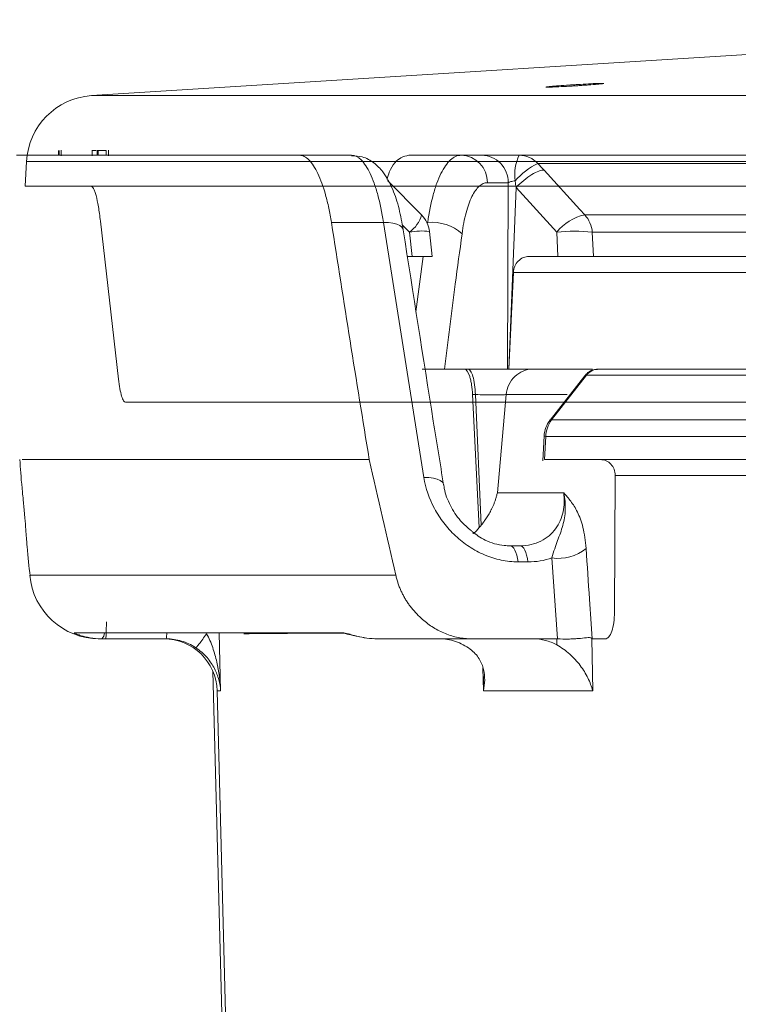
# Model space of a CAD drawing. Units: inches. Extents: x 49887 to 50937, y -1367 to -339.
# Drawn here: x 50349 to 50351, y -947 to -945 of the extents above; entities that cross this region are included whole.
import ezdxf

# ---------------------------------------------------------------- set-up
doc = ezdxf.new("R2010")
doc.units = ezdxf.units.IN
doc.header["$MEASUREMENT"] = 0

msp = doc.modelspace()

# ---------------------------------------------------------------- linework, layer by layer
at = {"color": 0, "linetype": 'Continuous', "lineweight": 5}
for p, q in [((50349.1682, -944.95), (50362.175, -944.95)), ((50349.1027, -945.0671), (50349.1027, -945.0796)), ((50349.1695, -945.0796), (50349.1695, -945.0671)), ((50349.2048, -945.0796), (50349.2048, -945.0671)), ((50349.0975, -945.0784), (50349.0975, -945.0684)), ((50349.0986, -945.0784), (50349.0986, -945.0684)), ((50349.1804, -945.0784), (50349.1804, -945.0684)), ((50349.1825, -945.0684), (50349.1804, -945.0684)), ((50349.1825, -945.0784), (50349.1825, -945.0684)), ((50349.1998, -945.0784), (50349.1998, -945.0684)), ((50349.6156, -945.0784), (50349.7277, -945.0784)), ((50349.851, -945.0784), (50350.0082, -945.0784)), ((50350.0883, -945.0784), (50350.6696, -945.0784)), ((50349.0284, -945.0918), (50349.0256, -945.145)), ((50362.159, -945.0918), (50349.0284, -945.0918)), ((50350.7077, -945.0959), (50350.1281, -945.0959)), ((50349.1833, -945.145), (50349.0256, -945.145)), ((50349.8782, -945.2068), (50349.805, -945.1324)), ((50350.0646, -945.1373), (50350.0196, -945.1373)), ((50350.0631, -945.5384), (50350.0646, -945.1373)), ((50350.0813, -945.1474), (50350.0656, -945.5384)), ((50350.1688, -945.2436), (50350.0813, -945.1474)), ((50350.2291, -945.2064), (50350.7826, -945.2064)), ((50349.2262, -945.5596), (50349.1875, -945.2202)), ((50349.7962, -945.2227), (50349.6841, -945.2227)), ((50349.8831, -945.7712), (50349.7962, -945.2227)), ((50349.852, -945.2436), (50349.8364, -945.2279)), ((50349.8915, -945.2227), (50349.8895, -945.2227)), ((50349.8576, -945.2959), (50349.852, -945.2436)), ((50349.901, -945.2958), (50349.8952, -945.2424)), ((50350.1715, -945.2959), (50350.1688, -945.2436)), ((50350.2453, -945.2436), (50350.248, -945.2959)), ((50350.7982, -945.2436), (50350.2453, -945.2436)), ((50349.8477, -945.2959), (50349.8576, -945.2959)), ((50349.866, -945.4154), (50349.8818, -945.2959)), ((50350.1095, -945.2959), (50350.1715, -945.2959)), ((50350.248, -945.2959), (50350.8034, -945.2959)), ((50350.0756, -945.3303), (50350.066, -945.5384)), ((50350.7312, -945.3303), (50350.0756, -945.3303)), ((50349.9773, -945.5384), (50349.8795, -945.5384)), ((50350.068, -945.5384), (50350.2457, -945.5384)), ((50350.2291, -945.5527), (50350.1544, -945.6482)), ((50350.2328, -945.5515), (50350.1576, -945.6476)), ((50350.2322, -945.5514), (50350.2295, -945.5529)), ((50350.8208, -945.5515), (50350.2328, -945.5515)), ((50350.2585, -945.5384), (50350.8311, -945.5384)), ((50349.9879, -945.5931), (50350.0021, -945.8793)), ((50349.9938, -945.5931), (50349.9879, -945.5931)), ((50350.0066, -945.8739), (50349.9938, -945.5931)), ((50350.0602, -945.5931), (50350.0412, -945.8043)), ((50350.191, -945.5931), (50350.0602, -945.5931)), ((50351.3119, -945.6096), (50349.2416, -945.6096)), ((50350.1576, -945.6476), (50350.7998, -945.6476)), ((50350.1453, -945.6835), (50350.1426, -945.7329)), ((50350.788, -945.6835), (50350.1453, -945.6835)), ((50351.7062, -945.7329), (50350.1426, -945.7329)), ((50350.2945, -945.7669), (50350.293, -946.0613)), ((50350.806, -945.7669), (50350.2945, -945.7669)), ((50350.0412, -945.8043), (50350.1838, -945.8043)), ((50350.0689, -945.9184), (50350.0901, -945.9184)), ((50350.1069, -945.953), (50350.0857, -945.953)), ((50350.1706, -946.1184), (50350.1585, -945.9444)), ((50349.4425, -946.1053), (50349.4459, -946.2304)), ((50349.329, -946.1184), (50349.1988, -946.1184)), ((50350.1688, -946.1184), (50349.9855, -946.1184)), ((50350.1691, -946.1316), (50350.1688, -946.1184)), ((50350.244, -946.1176), (50350.2461, -946.2304)), ((50350.2734, -946.1184), (50350.2452, -946.1184)), ((50349.4292, -946.1878), (50349.4558, -947.2043)), ((50350.0111, -946.2304), (50350.0098, -946.1805)), ((50349.4385, -946.2304), (50349.4575, -946.9543)), ((50349.4459, -946.2304), (50349.4385, -946.2304)), ((50350.2461, -946.2304), (50350.0111, -946.2304))]:
    msp.add_line(p, q, dxfattribs=at)
at = {"color": 0, "linetype": 'Continuous', "lineweight": 5, "flags": 128}
for points in [[(50351.8592, -944.7867), (50351.0025, -944.8351), (50349.1682, -944.95)], [(50350.1415, -945.1102), (50350.2185, -945.1949), (50350.2291, -945.2064)], [(50349.7962, -945.2227), (50349.8069, -945.2231), (50349.8165, -945.2244), (50349.8248, -945.2266), (50349.8313, -945.2296), (50349.8359, -945.2333), (50349.8384, -945.2375), (50349.8388, -945.2391)], [(50350.1543, -945.6481), (50350.155, -945.6477), (50350.1576, -945.6476)], [(50350.1417, -945.6818), (50350.141, -945.6952), (50350.1388, -945.7354)], [(50350.1417, -945.6818), (50350.1424, -945.6825), (50350.1453, -945.6835)], [(50349.8831, -945.7712), (50349.8938, -945.7715), (50349.9035, -945.7728), (50349.9118, -945.775), (50349.9183, -945.778), (50349.9229, -945.7817), (50349.9252, -945.7859), (50349.9255, -945.7871)], [(50350.0857, -945.953), (50350.0844, -945.9456), (50350.0828, -945.9388), (50350.0809, -945.9328), (50350.0788, -945.9278), (50350.0765, -945.9237), (50350.074, -945.9208), (50350.0715, -945.919), (50350.0689, -945.9184)], [(50350.1069, -945.953), (50350.1056, -945.9456), (50350.104, -945.9388), (50350.1022, -945.9328), (50350.1, -945.9278), (50350.0977, -945.9237), (50350.0953, -945.9208), (50350.0927, -945.919), (50350.0901, -945.9184)], [(50349.7226, -946.1089), (50349.7236, -946.1089), (50349.7242, -946.1089), (50349.7246, -946.1089), (50349.7247, -946.1089), (50349.7247, -946.1089), (50349.7247, -946.1089), (50349.7247, -946.1089), (50349.7247, -946.1089), (50349.7223, -946.1088), (50349.7214, -946.1086), (50349.7218, -946.1087), (50349.7236, -946.1091), (50349.7282, -946.1102), (50349.7373, -946.1125), (50349.7541, -946.1159), (50349.757, -946.1161)]]:
    msp.add_lwpolyline(points, dxfattribs=at)
at = {"color": 0, "linetype": 'Continuous', "lineweight": 5}
for centre, radius, start, end in [((50349.1782, -945.0997), 0.15, 93.8236, 177), ((50349.9613, -945.1366), 0.0583, 359.322, 88.301), ((50350.1748, -945.1207), 0.0963, 153.8981, 187.5069), ((50350.0879, -945.133), 0.0546, 42.6963, 89.6514), ((50350.1997, -945.24), 0.1609, 116.4528, 138.4756), ((50349.8114, -945.1869), 0.0698, 305.5938, 343.4712), ((50349.8355, -945.2489), 0.06, 6.1552, 44.5675), ((50350.2523, -945.3115), 0.1076, 102.4915, 140.8922), ((50350.1838, -945.2484), 0.0617, 4.43, 42.8265), ((50349.8995, -945.3221), 0.0997, 48.8439, 94.595), ((50349.877, -945.3684), 0.1272, 81.824, 101.3714), ((50350.2071, -945.5674), 0.326, 83.2602, 96.7398), ((50350.2584, -945.5712), 0.0328, 90.362, 143.0318), ((50350.2587, -945.5705), 0.0321, 90.497, 143.7634), ((50350.2016, -945.6851), 0.06, 141.9733, 176.8586), ((50350.2077, -945.6849), 0.0624, 143.366, 178.7737), ((50350.172, -945.8497), 0.0957, 261.926, 308.7673), ((50349.185, -945.9684), 0.15, 185.0102, 270.1534), ((50349.1797, -946.106), 0.0162, 310.3763, 0.9873), ((50349.3236, -946.2334), 0.115, 1.5, 90), ((50349.2678, -946.1071), 0.0622, 349.5367, 1.2668)]:
    msp.add_arc(centre, radius, start, end, dxfattribs=at)
for points, knots in [([(50350.2597, -944.9238), (50350.262, -944.9238), (50350.2639, -944.9237), (50350.2671, -944.9237), (50350.2683, -944.9237), (50350.2699, -944.9238), (50350.2703, -944.9238), (50350.2703, -944.924), (50350.2699, -944.9241), (50350.2675, -944.9245), (50350.2642, -944.9248), (50350.2552, -944.9257), (50350.2493, -944.9262), (50350.2391, -944.9269), (50350.2354, -944.9272), (50350.2279, -944.9277), (50350.224, -944.928), (50350.216, -944.9285), (50350.2119, -944.9288), (50350.2037, -944.9293), (50350.1997, -944.9295), (50350.1875, -944.9302), (50350.1799, -944.9306), (50350.1697, -944.9311), (50350.1665, -944.9313), (50350.1607, -944.9315), (50350.1581, -944.9316), (50350.1513, -944.9318), (50350.1481, -944.9319), (50350.1449, -944.9318), (50350.1449, -944.9316), (50350.1473, -944.9312), (50350.1485, -944.9311), (50350.1516, -944.9307), (50350.1535, -944.9305), (50350.1581, -944.9301), (50350.1607, -944.9299), (50350.1664, -944.9294), (50350.1696, -944.9291), (50350.1799, -944.9284), (50350.1875, -944.9278), (50350.1995, -944.927), (50350.2036, -944.9268), (50350.2118, -944.9263), (50350.2159, -944.926), (50350.2279, -944.9253), (50350.2356, -944.9249), (50350.2492, -944.9242), (50350.2551, -944.924), (50350.2597, -944.9238)], [0, 0, 0, 0, 0.03125, 0.03125, 0.0625, 0.0625, 0.09375, 0.09375, 0.125, 0.125, 0.1875, 0.1875, 0.25, 0.25, 0.28125, 0.28125, 0.3125, 0.3125, 0.34375, 0.34375, 0.375, 0.375, 0.4375, 0.4375, 0.46875, 0.46875, 0.5, 0.5, 0.5625, 0.5625, 0.625, 0.625, 0.65625, 0.65625, 0.6875, 0.6875, 0.71875, 0.71875, 0.75, 0.75, 0.8125, 0.8125, 0.84375, 0.84375, 0.875, 0.875, 0.9375, 0.9375, 1, 1, 1, 1]), ([(50349.178, -945.0684), (50349.1773, -945.0684), (50349.1752, -945.0684), (50349.1728, -945.0684), (50349.1711, -945.0684)], [0, 0, 0, 0, 0.307531, 1, 1, 1, 1]), ([(50349.6841, -945.2227), (50349.6825, -945.212), (50349.6806, -945.2017), (50349.6764, -945.182), (50349.6741, -945.1725), (50349.6667, -945.1457), (50349.6612, -945.1304), (50349.6521, -945.1112), (50349.649, -945.1056), (50349.6426, -945.0958), (50349.6393, -945.0918), (50349.6326, -945.0851), (50349.6292, -945.0826), (50349.6224, -945.0792), (50349.619, -945.0784), (50349.6156, -945.0784)], [0, 0, 0, 0, 0.125, 0.125, 0.25, 0.25, 0.5, 0.5, 0.625, 0.625, 0.75, 0.75, 0.875, 0.875, 1, 1, 1, 1]), ([(50349.8386, -945.239), (50349.8359, -945.2236), (50349.8302, -945.1914), (50349.8163, -945.1495), (50349.7993, -945.1174), (50349.777, -945.0944), (50349.7532, -945.0804), (50349.7354, -945.0796), (50349.7275, -945.0792)], [0, 0, 0, 0, 0.1908947, 0.3965577, 0.6231571, 0.7621463, 0.8943161, 1, 1, 1, 1]), ([(50349.7962, -945.2227), (50349.793, -945.2011), (50349.7889, -945.1814), (50349.7816, -945.1547), (50349.7789, -945.1463), (50349.7734, -945.131), (50349.7706, -945.1239), (50349.7645, -945.1113), (50349.7614, -945.1056), (50349.7549, -945.0958), (50349.7516, -945.0917), (50349.7416, -945.0818), (50349.7346, -945.0784), (50349.7277, -945.0784)], [0, 0, 0, 0, 0.25, 0.25, 0.375, 0.375, 0.5, 0.5, 0.625, 0.625, 0.75, 0.75, 1, 1, 1, 1]), ([(50349.8035, -945.1297), (50349.8052, -945.1246), (50349.8132, -945.1004), (50349.8303, -945.0829), (50349.8452, -945.0796), (50349.851, -945.0784)], [0, 0, 0, 0, 0.142052, 0.66988, 1, 1, 1, 1]), ([(50349.8915, -945.2227), (50349.8945, -945.2011), (50349.8983, -945.1814), (50349.9055, -945.1547), (50349.9081, -945.1463), (50349.9137, -945.131), (50349.9166, -945.1239), (50349.9229, -945.1113), (50349.9262, -945.1056), (50349.9331, -945.0958), (50349.9366, -945.0917), (50349.9475, -945.0818), (50349.9552, -945.0784), (50349.963, -945.0784)], [0, 0, 0, 0, 0.25, 0.25, 0.375, 0.375, 0.5, 0.5, 0.625, 0.625, 0.75, 0.75, 1, 1, 1, 1]), ([(50350.0082, -945.0784), (50350.0155, -945.0784), (50350.0228, -945.0799), (50350.0363, -945.0858), (50350.0425, -945.0901), (50350.0529, -945.101), (50350.0571, -945.1075), (50350.0629, -945.1218), (50350.0645, -945.1296), (50350.0646, -945.1373)], [0, 0, 0, 0, 0.25, 0.25, 0.5, 0.5, 0.75, 0.75, 1, 1, 1, 1]), ([(50350.0082, -945.0784), (50350.0111, -945.0784), (50350.0153, -945.0784), (50350.0261, -945.0784), (50350.0325, -945.0784), (50350.0471, -945.0784), (50350.0549, -945.0784), (50350.0715, -945.0784), (50350.0799, -945.0784), (50350.0883, -945.0784)], [0, 0, 0, 0, 0.25, 0.25, 0.5, 0.5, 0.75, 0.75, 1, 1, 1, 1]), ([(50350.0813, -945.1474), (50350.0864, -945.1421), (50350.0921, -945.1369), (50350.1036, -945.1276), (50350.1094, -945.1234), (50350.1205, -945.1165), (50350.1257, -945.1139), (50350.1348, -945.1106), (50350.1386, -945.1099), (50350.1415, -945.1102)], [0, 0, 0, 0, 0.25, 0.25, 0.5, 0.5, 0.75, 0.75, 1, 1, 1, 1]), ([(50349.167, -945.145), (50349.1688, -945.145), (50349.1707, -945.1467), (50349.1735, -945.1518), (50349.1744, -945.154), (50349.1763, -945.159), (50349.1772, -945.1619), (50349.1799, -945.1717), (50349.1816, -945.1799), (50349.1848, -945.1984), (50349.1862, -945.2088), (50349.1875, -945.2202)], [0, 0, 0, 0, 0.25, 0.25, 0.375, 0.375, 0.5, 0.5, 0.75, 0.75, 1, 1, 1, 1]), ([(50349.1833, -945.145), (50349.3043, -945.145), (50349.4946, -945.145), (50350.0088, -945.145), (50350.3326, -945.145), (50350.7185, -945.145)], [0, 0, 0, 0, 0.5, 0.5, 1, 1, 1, 1]), ([(50350.0196, -945.1373), (50350.0135, -945.1373), (50350.0076, -945.1399), (50349.9993, -945.1475), (50349.9966, -945.1506), (50349.9913, -945.158), (50349.9888, -945.1624), (50349.984, -945.172), (50349.9818, -945.1773), (50349.9776, -945.189), (50349.9756, -945.1954), (50349.9702, -945.2157), (50349.9673, -945.2306), (50349.9651, -945.247)], [0, 0, 0, 0, 0.25, 0.25, 0.375, 0.375, 0.5, 0.5, 0.625, 0.625, 0.75, 0.75, 1, 1, 1, 1]), ([(50350.0793, -945.1333), (50350.0761, -945.1336), (50350.0729, -945.1342), (50350.0676, -945.1357), (50350.0656, -945.1365), (50350.0646, -945.1373)], [0, 0, 0, 0, 0.5, 0.5, 1, 1, 1, 1]), ([(50350.0813, -945.1474), (50350.0813, -945.1474), (50350.0813, -945.1474), (50350.0813, -945.1474), (50350.081, -945.1452), (50350.0807, -945.1431), (50350.0804, -945.141), (50350.08, -945.1384), (50350.0797, -945.1359), (50350.0793, -945.1333)], [-0.00000006, -0.00000006, -0.00000006, -0.00000006, 0, 0, 0, 0.0001655674, 0.0001655674, 0.0001655674, 0.0003630289, 0.0003630289, 0.0003630289, 0.0003630289]), ([(50349.9255, -945.787), (50349.9181, -945.7413), (50349.8886, -945.5586), (50349.8601, -945.3759), (50349.8387, -945.2389)], [0, 0, 0, 0, 0.2499555, 1, 1, 1, 1]), ([(50349.9651, -945.247), (50349.9603, -945.2833), (50349.9474, -945.3804), (50349.935, -945.4775), (50349.9272, -945.5384)], [0, 0, 0, 0, 0.373533, 1, 1, 1, 1]), ([(50349.9004, -945.2959), (50349.9005, -945.2959), (50349.9016, -945.2959), (50349.8969, -945.2959), (50349.8863, -945.2959), (50349.8721, -945.2959), (50349.8617, -945.2959), (50349.8576, -945.2959)], [0, 0, 0, 0, 0.0478173, 0.3096502, 0.5704029, 0.8307071, 1, 1, 1, 1]), ([(50350.0756, -945.3303), (50350.0758, -945.3257), (50350.0769, -945.3212), (50350.0805, -945.3129), (50350.083, -945.3091), (50350.0924, -945.2996), (50350.1009, -945.2959), (50350.1095, -945.2959)], [0, 0, 0, 0, 0.25, 0.25, 0.5, 0.5, 1, 1, 1, 1]), ([(50350.248, -945.2959), (50350.2467, -945.2959), (50350.245, -945.2959), (50350.2409, -945.2959), (50350.2386, -945.2959), (50350.2333, -945.2959), (50350.2304, -945.2959), (50350.2241, -945.2959), (50350.2207, -945.2959), (50350.2101, -945.2959), (50350.2023, -945.2959), (50350.1868, -945.2959), (50350.1789, -945.2959), (50350.1715, -945.2959)], [0, 0, 0, 0, 0.125, 0.125, 0.25, 0.25, 0.375, 0.375, 0.5, 0.5, 0.75, 0.75, 1, 1, 1, 1]), ([(50349.9879, -945.5931), (50349.9875, -945.5857), (50349.9868, -945.5785), (50349.9852, -945.5685), (50349.9846, -945.5653), (50349.9832, -945.5594), (50349.9824, -945.5566), (50349.9783, -945.5441), (50349.9742, -945.5384), (50349.9701, -945.5384)], [0, 0, 0, 0, 0.25, 0.25, 0.375, 0.375, 0.5, 0.5, 1, 1, 1, 1]), ([(50349.9938, -945.5931), (50349.9936, -945.5857), (50349.9931, -945.5785), (50349.9913, -945.5652), (50349.99, -945.5591), (50349.987, -945.5491), (50349.9852, -945.5451), (50349.9814, -945.5398), (50349.9794, -945.5384), (50349.9773, -945.5384)], [0, 0, 0, 0, 0.25, 0.25, 0.5, 0.5, 0.75, 0.75, 1, 1, 1, 1]), ([(50349.9773, -945.5384), (50349.9845, -945.5384), (50349.9918, -945.5384), (50350.0065, -945.5384), (50350.014, -945.5384), (50350.0287, -945.5384), (50350.0359, -945.5384), (50350.05, -945.5384), (50350.0569, -945.5384), (50350.0698, -945.5384), (50350.0759, -945.5384), (50350.0873, -945.5384), (50350.0925, -945.5384), (50350.1063, -945.5384), (50350.1134, -945.5384), (50350.1176, -945.5384)], [0, 0, 0, 0, 0.125, 0.125, 0.25, 0.25, 0.375, 0.375, 0.5, 0.5, 0.625, 0.625, 0.75, 0.75, 1, 1, 1, 1]), ([(50350.0602, -945.5931), (50350.0608, -945.5857), (50350.0628, -945.5785), (50350.0691, -945.5652), (50350.0734, -945.5591), (50350.0839, -945.5491), (50350.0901, -945.5451), (50350.1034, -945.5398), (50350.1105, -945.5384), (50350.1176, -945.5384)], [0, 0, 0, 0, 0.25, 0.25, 0.5, 0.5, 0.75, 0.75, 1, 1, 1, 1]), ([(50350.2566, -945.5389), (50350.2536, -945.5391), (50350.2462, -945.5394), (50350.2362, -945.5445), (50350.2314, -945.5504), (50350.2293, -945.5528)], [0, 0, 0, 0, 0.280771, 0.702527, 1, 1, 1, 1]), ([(50349.2416, -945.6096), (50349.2401, -945.6096), (50349.2387, -945.6085), (50349.2358, -945.6039), (50349.2344, -945.6005), (50349.2317, -945.5918), (50349.2304, -945.5864), (50349.2282, -945.5741), (50349.2271, -945.5672), (50349.2262, -945.5596)], [0, 0, 0, 0, 0.25, 0.25, 0.5, 0.5, 0.75, 0.75, 1, 1, 1, 1]), ([(50350.0602, -945.5931), (50350.0583, -945.5933), (50350.0549, -945.5934), (50350.0483, -945.5936), (50350.0459, -945.5936), (50350.0405, -945.5937), (50350.0376, -945.5937), (50350.0284, -945.5937), (50350.0216, -945.5936), (50350.0077, -945.5934), (50350.0005, -945.5933), (50349.9938, -945.5931)], [0, 0, 0, 0, 0.25, 0.25, 0.375, 0.375, 0.5, 0.5, 0.75, 0.75, 1, 1, 1, 1]), ([(50349.0142, -945.7329), (50349.0154, -945.7513), (50349.0168, -945.7753), (50349.0207, -945.8117), (50349.0226, -945.8324), (50349.0234, -945.8405), (50349.0241, -945.8488), (50349.0245, -945.8538), (50349.0247, -945.8562)], [0, 0, 0, 0, 0.683506, 0.894287, 0.927293, 0.954069, 0.977603, 1, 1, 1, 1]), ([(50349.7656, -945.7329), (50349.6853, -945.7329), (50349.5246, -945.7329), (50349.3372, -945.7329), (50349.1889, -945.7329), (50349.0859, -945.7329), (50349.0265, -945.7329), (50349.021, -945.7329), (50349.0188, -945.7329)], [0, 0, 0, 0, 0.175343, 0.350652, 0.525946, 0.701239, 0.876548, 1, 1, 1, 1]), ([(50350.2945, -945.7669), (50350.2946, -945.7624), (50350.2938, -945.758), (50350.2906, -945.7497), (50350.2883, -945.746), (50350.2795, -945.7366), (50350.2712, -945.7329), (50350.2627, -945.7329)], [0, 0, 0, 0, 0.25, 0.25, 0.5, 0.5, 1, 1, 1, 1]), ([(50350.0857, -945.953), (50350.0735, -945.953), (50350.0612, -945.9517), (50350.0372, -945.9466), (50350.0254, -945.9428), (50350.008, -945.9354), (50350.0022, -945.9327), (50349.9911, -945.9267), (50349.9857, -945.9235), (50349.9701, -945.9131), (50349.9602, -945.9054), (50349.9418, -945.8881), (50349.9334, -945.8788), (50349.9184, -945.8593), (50349.9118, -945.849), (50349.8944, -945.8167), (50349.8868, -945.7943), (50349.8831, -945.7712)], [0, 0, 0, 0, 0.125, 0.125, 0.25, 0.25, 0.3125, 0.3125, 0.375, 0.375, 0.5, 0.5, 0.625, 0.625, 0.75, 0.75, 1, 1, 1, 1]), ([(50349.9853, -945.8862), (50349.9771, -945.8792), (50349.9585, -945.8633), (50349.9389, -945.8314), (50349.9277, -945.8044), (50349.9264, -945.7897), (50349.9262, -945.7871)], [0, 0, 0, 0, 0.255204, 0.580685, 0.924307, 1, 1, 1, 1]), ([(50350.0412, -945.8043), (50350.0406, -945.8066), (50350.0395, -945.8112), (50350.0374, -945.818), (50350.0352, -945.8245), (50350.0327, -945.8306), (50350.0301, -945.8364), (50350.0275, -945.8418), (50350.0247, -945.8469), (50350.022, -945.8517), (50350.0192, -945.8562), (50350.0165, -945.8603), (50350.0139, -945.8641), (50350.0113, -945.8677), (50350.0089, -945.8709), (50350.0073, -945.8729), (50350.0066, -945.8739)], [0, 0, 0, 0, 0.098233, 0.192116, 0.281682, 0.36697, 0.448027, 0.524903, 0.597662, 0.666375, 0.731129, 0.792028, 0.849196, 0.902785, 0.952979, 1, 1, 1, 1]), ([(50350.0901, -945.9184), (50350.0983, -945.9184), (50350.1061, -945.9175), (50350.121, -945.9141), (50350.1282, -945.9115), (50350.1412, -945.9051), (50350.1471, -945.9012), (50350.1577, -945.8921), (50350.1623, -945.8871), (50350.1702, -945.8763), (50350.1736, -945.8704), (50350.1789, -945.8582), (50350.181, -945.8518), (50350.1838, -945.8388), (50350.1846, -945.832), (50350.1851, -945.8182), (50350.1847, -945.8113), (50350.1838, -945.8043)], [0, 0, 0, 0, 0.125, 0.125, 0.25, 0.25, 0.375, 0.375, 0.5, 0.5, 0.625, 0.625, 0.75, 0.75, 0.875, 0.875, 1, 1, 1, 1]), ([(50350.1585, -945.9444), (50350.1605, -945.9372), (50350.1624, -945.9307), (50350.1664, -945.9184), (50350.1685, -945.9127), (50350.1747, -945.8961), (50350.1788, -945.8856), (50350.1849, -945.8637), (50350.1868, -945.8523), (50350.1874, -945.8347), (50350.1872, -945.8287), (50350.1861, -945.8165), (50350.1851, -945.8104), (50350.1838, -945.8043)], [0, 0, 0, 0, 0.125, 0.125, 0.25, 0.25, 0.5, 0.5, 0.75, 0.75, 0.875, 0.875, 1, 1, 1, 1]), ([(50350.2319, -945.9243), (50350.2307, -945.9071), (50350.2284, -945.8922), (50350.2235, -945.8724), (50350.2217, -945.8663), (50350.2177, -945.8554), (50350.2156, -945.8504), (50350.2089, -945.8368), (50350.204, -945.8293), (50350.1965, -945.8193), (50350.194, -945.8162), (50350.1889, -945.8101), (50350.1863, -945.8071), (50350.1838, -945.8043)], [0, 0, 0, 0, 0.25, 0.25, 0.375, 0.375, 0.5, 0.5, 0.75, 0.75, 0.875, 0.875, 1, 1, 1, 1]), ([(50349.0247, -945.8562), (50349.0248, -945.8564), (50349.025, -945.8595), (50349.0261, -945.8726), (50349.028, -945.8962), (50349.031, -945.9368), (50349.0339, -945.9634), (50349.0361, -945.9829)], [0, 0, 0, 0, 0.001506, 0.029372, 0.144566, 0.375105, 1, 1, 1, 1]), ([(50349.9865, -945.8875), (50349.9955, -945.8943), (50350.0161, -945.9095), (50350.0466, -945.9175), (50350.0646, -945.9182), (50350.0689, -945.9184)], [0, 0, 0, 0, 0.37635, 0.853295, 1, 1, 1, 1]), ([(50349.9884, -945.8921), (50349.9889, -945.8918), (50349.9943, -945.8887), (50349.9984, -945.8838), (50350.0021, -945.8793)], [0, 0, 0, 0, 0.095619, 1, 1, 1, 1]), ([(50350.2319, -945.9243), (50350.2343, -945.9605), (50350.2368, -945.9967), (50350.2393, -946.0329), (50350.2412, -946.0614), (50350.2432, -946.0899), (50350.2452, -946.1184)], [0, 0, 0, 0, 0.003048001, 0.003048001, 0.003048001, 0.005447988, 0.005447988, 0.005447988, 0.005447988]), ([(50349.0361, -945.9814), (50349.0358, -945.9814), (50349.0347, -945.9814), (50349.0551, -945.9814), (50349.1051, -945.9814), (50349.1764, -945.9814), (50349.2611, -945.9814), (50349.3591, -945.9814), (50349.4854, -945.9814), (50349.6419, -945.9814), (50349.7625, -945.9814), (50349.8227, -945.9814)], [0, 0, 0, 0, 0.064928, 0.19357, 0.322273, 0.450916, 0.547252, 0.643589, 0.762366, 0.881198, 1, 1, 1, 1]), ([(50349.8227, -945.9814), (50349.8234, -945.9843), (50349.8248, -945.9899), (50349.8273, -945.9983), (50349.8302, -946.0064), (50349.8335, -946.0143), (50349.8372, -946.0221), (50349.8412, -946.0296), (50349.8457, -946.0369), (50349.8504, -946.0441), (50349.8556, -946.051), (50349.8611, -946.0577), (50349.867, -946.0642), (50349.8733, -946.0705), (50349.8849, -946.0812), (50349.903, -946.0948), (50349.9248, -946.1059), (50349.943, -946.1123), (50349.9569, -946.1158), (50349.971, -946.118), (50349.9802, -946.1182), (50349.9849, -946.1184)], [0, 0, 0, 0, 0.040516, 0.080316, 0.119492, 0.158144, 0.196373, 0.234285, 0.271989, 0.309595, 0.347213, 0.384956, 0.422932, 0.46125, 0.500015, 0.625877, 0.749522, 0.812889, 0.875284, 0.937415, 1, 1, 1, 1]), ([(50350.2734, -946.1184), (50350.2746, -946.1184), (50350.2759, -946.118), (50350.2784, -946.1166), (50350.2797, -946.1155), (50350.2832, -946.1113), (50350.2854, -946.1071), (50350.289, -946.0968), (50350.2904, -946.0904), (50350.2924, -946.0766), (50350.293, -946.069), (50350.293, -946.0613)], [0, 0, 0, 0, 0.125, 0.125, 0.25, 0.25, 0.5, 0.5, 0.75, 0.75, 1, 1, 1, 1]), ([(50349.2002, -946.0818), (50349.2002, -946.0917), (50349.2, -946.1012), (50349.1995, -946.1145), (50349.1992, -946.1184), (50349.1988, -946.1184)], [0, 0, 0, 0, 0.5, 0.5, 1, 1, 1, 1]), ([(50349.1414, -946.1099), (50349.1384, -946.1088), (50349.1329, -946.1066), (50349.1308, -946.1055), (50349.1308, -946.1054), (50349.1308, -946.1054)], [0, 0, 0, 0, 0.487886, 0.899587, 1, 1, 1, 1]), ([(50349.1308, -946.1054), (50349.1327, -946.1054), (50349.1354, -946.1054), (50349.144, -946.1054), (50349.1467, -946.1054)], [0, 0, 0, 0, 0.694026, 1, 1, 1, 1]), ([(50349.1467, -946.1054), (50349.1632, -946.1053), (50349.1934, -946.1052), (50349.2857, -946.1052), (50349.3778, -946.1052), (50349.4541, -946.1053), (50349.4823, -946.1053)], [0, 0, 0, 0, 0.318257, 0.581479, 0.844701, 1, 1, 1, 1]), ([(50349.4823, -946.1053), (50349.5012, -946.1053), (50349.5654, -946.1053), (50349.6496, -946.1054), (50349.7091, -946.1054)], [0, 0, 0, 0, 0.293097, 1, 1, 1, 1]), ([(50349.7091, -946.1054), (50349.7113, -946.1054), (50349.7154, -946.1064), (50349.7261, -946.1093), (50349.7323, -946.1111), (50349.7459, -946.1143), (50349.7531, -946.1158), (50349.768, -946.1178), (50349.7754, -946.1184), (50349.7828, -946.1184)], [0, 0, 0, 0, 0.25, 0.25, 0.5, 0.5, 0.75, 0.75, 1, 1, 1, 1]), ([(50349.7247, -946.1086), (50349.7225, -946.1086), (50349.7172, -946.1086), (50349.7121, -946.1066), (50349.7091, -946.1054)], [0, 0, 0, 0, 0.4102623, 1, 1, 1, 1]), ([(50349.1902, -946.1184), (50349.1876, -946.1183), (50349.1769, -946.1181), (50349.1602, -946.1158), (50349.146, -946.1118), (50349.1419, -946.1101), (50349.1414, -946.1099)], [0, 0, 0, 0, 0.136428, 0.563723, 0.948103, 1, 1, 1, 1]), ([(50349.3922, -946.1373), (50349.3828, -946.1311), (50349.3728, -946.1265), (50349.3568, -946.1216), (50349.3513, -946.1204), (50349.3402, -946.1188), (50349.3347, -946.1184), (50349.329, -946.1184)], [0, 0, 0, 0, 0.5, 0.5, 0.75, 0.75, 1, 1, 1, 1]), ([(50349.4156, -946.1074), (50349.41, -946.1157), (50349.4044, -946.1237), (50349.3958, -946.1346), (50349.3929, -946.1376), (50349.3922, -946.1373)], [0, 0, 0, 0, 0.5, 0.5, 1, 1, 1, 1]), ([(50349.4156, -946.1074), (50349.4184, -946.1121), (50349.4208, -946.117), (50349.4252, -946.1271), (50349.4272, -946.1322), (50349.4325, -946.1476), (50349.4354, -946.158), (50349.4424, -946.1891), (50349.4451, -946.2098), (50349.4459, -946.2304)], [0, 0, 0, 0, 0.125, 0.125, 0.25, 0.25, 0.5, 0.5, 1, 1, 1, 1]), ([(50349.4956, -946.1075), (50349.5264, -946.1072), (50349.5897, -946.1067), (50349.6636, -946.1061), (50349.7087, -946.1064), (50349.7124, -946.1064)], [0, 0, 0, 0, 0.464204, 0.955296, 1, 1, 1, 1]), ([(50349.7756, -946.1179), (50349.7771, -946.1181), (50349.7795, -946.1184), (50349.7819, -946.1183), (50349.7828, -946.1183)], [0, 0, 0, 0, 0.636918, 1, 1, 1, 1]), ([(50349.9849, -946.1184), (50349.9674, -946.1184), (50349.9499, -946.1184), (50349.9149, -946.1184), (50349.8976, -946.1184), (50349.8468, -946.1184), (50349.8142, -946.1184), (50349.7828, -946.1184)], [0, 0, 0, 0, 0.25, 0.25, 0.5, 0.5, 1, 1, 1, 1]), ([(50349.9166, -946.1184), (50349.9283, -946.1184), (50349.94, -946.1203), (50349.9625, -946.1279), (50349.973, -946.1334), (50349.9827, -946.1406)], [0, 0, 0, 0, 0.5, 0.5, 1, 1, 1, 1]), ([(50350.1182, -946.1184), (50350.1271, -946.1184), (50350.1358, -946.1195), (50350.1529, -946.1239), (50350.1613, -946.1273), (50350.1691, -946.1316)], [0, 0, 0, 0, 0.5, 0.5, 1, 1, 1, 1]), ([(50350.244, -946.1176), (50350.2427, -946.1164), (50350.2412, -946.116), (50350.2373, -946.1158), (50350.2351, -946.1159), (50350.2277, -946.1166), (50350.2216, -946.1173), (50350.2115, -946.1181), (50350.2079, -946.1184), (50350.2007, -946.1187), (50350.197, -946.1189), (50350.1856, -946.1191), (50350.1779, -946.1189), (50350.1706, -946.1184)], [0, 0, 0, 0, 0.125, 0.125, 0.25, 0.25, 0.5, 0.5, 0.625, 0.625, 0.75, 0.75, 1, 1, 1, 1]), ([(50349.3922, -946.1373), (50349.3969, -946.1404), (50349.4013, -946.1438), (50349.4095, -946.1511), (50349.4133, -946.155), (50349.4234, -946.1665), (50349.4287, -946.1746), (50349.4369, -946.1905), (50349.4399, -946.1985), (50349.4442, -946.2145), (50349.4455, -946.2225), (50349.4459, -946.2304)], [0, 0, 0, 0, 0.125, 0.125, 0.25, 0.25, 0.5, 0.5, 0.75, 0.75, 1, 1, 1, 1]), ([(50349.9827, -946.1406), (50349.9869, -946.1437), (50349.9905, -946.147), (50349.9969, -946.154), (50349.9997, -946.1577), (50350.0066, -946.1688), (50350.0096, -946.1766), (50350.0133, -946.1919), (50350.014, -946.1996), (50350.0138, -946.215), (50350.0128, -946.2227), (50350.0111, -946.2304)], [0, 0, 0, 0, 0.125, 0.125, 0.25, 0.25, 0.5, 0.5, 0.75, 0.75, 1, 1, 1, 1]), ([(50350.1691, -946.1316), (50350.1739, -946.1343), (50350.1787, -946.1373), (50350.1879, -946.1439), (50350.1924, -946.1475), (50350.2052, -946.1589), (50350.2127, -946.1671), (50350.2258, -946.1845), (50350.2313, -946.1934), (50350.238, -946.2071), (50350.24, -946.2117), (50350.2435, -946.221), (50350.2449, -946.2257), (50350.2461, -946.2304)], [0, 0, 0, 0, 0.125, 0.125, 0.25, 0.25, 0.5, 0.5, 0.75, 0.75, 0.875, 0.875, 1, 1, 1, 1]), ([(50350.0111, -946.2304), (50350.0111, -946.2302), (50350.0115, -946.2224), (50350.0121, -946.2117), (50350.0111, -946.2011), (50350.0108, -946.1982)], [0, 0, 0, 0, 0.014944, 0.731818, 1, 1, 1, 1])]:
    msp.add_open_spline(points, degree=3, knots=knots, dxfattribs=at)
for points in [[(50349.0069, -945.0784), (50349.0405, -945.0784), (50349.2457, -945.0784), (50349.6156, -945.0784)], [(50349.1998, -945.0684), (50349.1959, -945.0684), (50349.1901, -945.0684), (50349.1825, -945.0684)], [(50350.1281, -945.0959), (50350.1327, -945.1007), (50350.1372, -945.1054), (50350.1415, -945.1102)], [(50349.7656, -945.7329), (50349.7378, -945.5628), (50349.7107, -945.3928), (50349.6841, -945.2227)], [(50350.2328, -945.5515), (50350.2326, -945.5515), (50350.2324, -945.5515), (50350.2322, -945.5514)], [(50349.8227, -945.9814), (50349.8037, -945.8986), (50349.7846, -945.8157), (50349.7656, -945.7329)], [(50350.0021, -945.8793), (50350.0036, -945.8775), (50350.0051, -945.8757), (50350.0066, -945.8739)], [(50350.1585, -945.9444), (50350.1422, -945.9501), (50350.125, -945.953), (50350.1069, -945.953)], [(50349.1988, -946.1184), (50349.1959, -946.1184), (50349.193, -946.1184), (50349.1902, -946.1184)], [(50350.1688, -946.1184), (50350.1694, -946.1184), (50350.17, -946.1184), (50350.1706, -946.1184)], [(50350.2452, -946.1184), (50350.2448, -946.1184), (50350.2444, -946.1181), (50350.244, -946.1176)]]:
    msp.add_open_spline(points, degree=3, dxfattribs=at)

doc.saveas('drawing.dxf')
